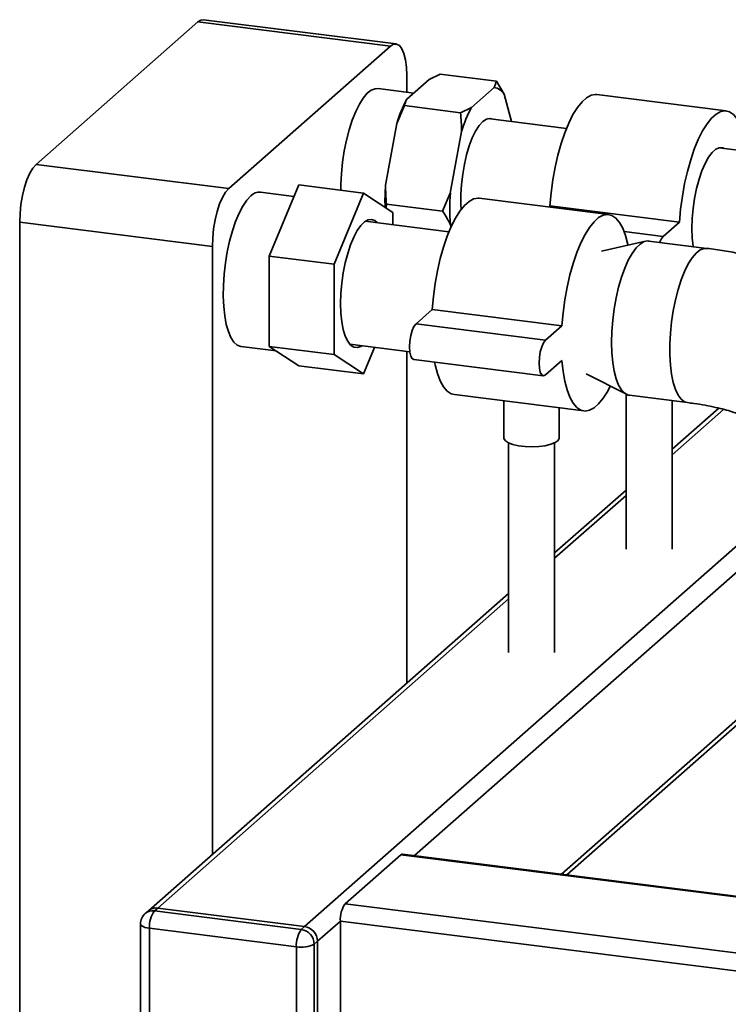
# Paper-space layout 'Blatt1' of a CAD drawing. Units: millimetres. Extents: x 0 to 5940, y 0 to 4200.
# Drawn here: x 4347 to 4501, y 2010 to 2224 of the extents above; entities that cross this region are included whole.
import ezdxf

# ---------------------------------------------------------------- set-up
doc = ezdxf.new("R2010")
doc.units = ezdxf.units.MM
doc.header["$LTSCALE"] = 10

psp = doc.layouts.new('Blatt1')

# ---------------------------------------------------------------- linework, layer by layer
at = {"color": 7, "linetype": 'Continuous', "lineweight": 35}
for p, q in [((4385.61, 2223.16), (4350.61, 2192.29)), ((4427.33, 2217.9), (4385.61, 2223.16)), ((4428.58, 2218.39), (4386.86, 2223.65)), ((4427.33, 2217.9), (4392.33, 2187.03)), ((4430.87, 2207.94), (4430.87, 2211.59)), ((4435.75, 2210.71), (4438.13, 2211.87)), ((4450.29, 2210.33), (4438.13, 2211.87)), ((4435.75, 2210.71), (4430.88, 2206.42)), ((4449.78, 2208.94), (4444.91, 2204.65)), ((4451.95, 2207.52), (4450.29, 2210.33)), ((4432.39, 2207.75), (4424.66, 2208.72)), ((4453.54, 2201.56), (4451.95, 2207.52)), ((4500.07, 2203.86), (4472.01, 2207.4)), ((4428.71, 2201.17), (4430.37, 2205.03)), ((4442.53, 2203.49), (4430.37, 2205.03)), ((4444.91, 2204.65), (4442.53, 2203.49)), ((4428.71, 2201.17), (4426.28, 2187.79)), ((4465.44, 2200.06), (4448.47, 2202.2)), ((4442.74, 2199.4), (4440.31, 2186.02)), ((4518.24, 2193.41), (4498.52, 2195.89)), ((4350.61, 2192.29), (4392.33, 2187.03)), ((4401.12, 2172.43), (4407.48, 2187.84)), ((4421.52, 2186.08), (4407.48, 2187.84)), ((4406.46, 2185.36), (4399.21, 2186.27)), ((4415.15, 2170.67), (4421.52, 2186.08)), ((4421.52, 2186.08), (4427.88, 2181.89)), ((4440.31, 2186.02), (4438.65, 2182.16)), ((4426.42, 2182.85), (4426.49, 2183.69)), ((4438.65, 2182.16), (4426.49, 2183.69)), ((4474.62, 2181.41), (4446.55, 2184.95)), ((4461.88, 2183.31), (4461.58, 2183.05)), ((4489.94, 2179.78), (4461.88, 2183.31)), ((4427.88, 2181.89), (4427.88, 2179.24)), ((4388.79, 2174.49), (4347.07, 2179.74)), ((4347.07, 2179.74), (4347.07, 1703.62)), ((4440.03, 2177.7), (4421.91, 2179.99)), ((4440.31, 2179.34), (4440.47, 2178.74)), ((4489.94, 2179.78), (4486.4, 2176.66)), ((4486.4, 2176.66), (4477.96, 2177.72)), ((4482.61, 2175.64), (4473.07, 2173.48)), ((4495.88, 2174.09), (4483.29, 2175.68)), ((4388.79, 2174.49), (4388.79, 2042.72)), ((4415.15, 2170.67), (4401.12, 2172.43)), ((4401.12, 2152.84), (4401.12, 2172.43)), ((4415.15, 2151.07), (4415.15, 2170.67)), ((4436.42, 2160.86), (4432.89, 2157.75)), ((4464.48, 2157.33), (4436.42, 2160.86)), ((4460.95, 2154.21), (4432.89, 2157.75)), ((4464.48, 2157.33), (4460.95, 2154.21)), ((4395, 2152.84), (4402.57, 2151.88)), ((4415.15, 2151.07), (4401.12, 2152.84)), ((4407.48, 2148.65), (4401.12, 2152.84)), ((4418.55, 2153.3), (4431.54, 2151.66)), ((4423.89, 2152.63), (4421.52, 2146.88)), ((4430.87, 2079.83), (4430.87, 2151.75)), ((4421.52, 2146.88), (4415.15, 2151.07)), ((4432.39, 2150.01), (4460.45, 2146.47)), ((4460.95, 2146.67), (4464.48, 2149.79)), ((4421.52, 2146.88), (4407.48, 2148.65)), ((4469.72, 2146.91), (4478.43, 2142.45)), ((4441.19, 2142.38), (4469.25, 2138.85)), ((4451.9, 2141.03), (4451.9, 2133.05)), ((4478.36, 2142.48), (4478.36, 2108.92)), ((4479.08, 2142.24), (4491.67, 2140.66)), ((4488.36, 2108.92), (4488.36, 2141.08)), ((4463.9, 2133.05), (4463.9, 2139.52)), ((4498.46, 2139.44), (4488.36, 2130.53)), ((4488.36, 2129.36), (4499.5, 2139.19)), ((4452.9, 2131.95), (4452.9, 2086.47)), ((4462.9, 2086.47), (4462.9, 2131.95)), ((4478.36, 2121.71), (4462.9, 2108.08)), ((4462.9, 2106.91), (4478.36, 2120.54)), ((4408.75, 2027.1), (4512.88, 2118.93)), ((4432.59, 2042.46), (4514.82, 2114.98)), ((4452.9, 2099.26), (4374.96, 2030.52)), ((4376.95, 2031.1), (4452.9, 2098.09)), ((4464.39, 2038.45), (4526.3, 2093.05)), ((4465.56, 2038.31), (4526.88, 2092.39)), ((4417.57, 2032.04), (4429.59, 2042.64)), ((4429.59, 2042.64), (4657.11, 2013.98)), ((4657.11, 2014.17), (4429.96, 2042.79)), ((4417.57, 2032.04), (4698.19, 1996.69)), ((4374.96, 2030.52), (4374.26, 2029.9)), ((4376.95, 2031.1), (4376.24, 2030.48)), ((4376.24, 2030.48), (4408.04, 2026.47)), ((4408.75, 2027.1), (4376.95, 2031.1)), ((4373.24, 2027.65), (4373.24, 1995.6)), ((4411.56, 2023.91), (4416.51, 2028.28)), ((4416.51, 2028.28), (4697.13, 1992.92)), ((4416.51, 1996.22), (4416.51, 2028.28)), ((4406.98, 2022.71), (4375.18, 2026.72)), ((4375.18, 2026.72), (4375.18, 1994.66)), ((4408.04, 2026.47), (4408.75, 2027.1)), ((4411.56, 2023.91), (4410.85, 2023.29)), ((4410.85, 2023.29), (4410.85, 1991.23)), ((4411.56, 1991.86), (4411.56, 2023.91)), ((4406.98, 1990.65), (4406.98, 2022.71))]:
    psp.add_line(p, q, dxfattribs=at)
at = {"color": 7, "linetype": 'Continuous', "lineweight": 35, "flags": 128}
for points in [[(4385.61, 2223.16), (4386.3, 2223.58), (4386.86, 2223.65)], [(4430.87, 2211.59), (4430.8, 2213.37), (4430.6, 2214.96), (4430.27, 2216.3), (4429.83, 2217.34), (4429.29, 2218.04), (4428.68, 2218.38), (4428.02, 2218.33), (4427.33, 2217.9)], [(4424.66, 2208.72), (4424.06, 2208.7), (4423.21, 2208.37), (4422.34, 2207.69), (4421.48, 2206.67), (4420.63, 2205.35), (4419.83, 2203.73), (4419.09, 2201.87), (4418.42, 2199.8), (4417.84, 2197.56), (4417.36, 2195.2), (4416.99, 2192.77), (4416.74, 2190.33), (4416.62, 2187.93), (4416.6, 2186.7)], [(4472.01, 2207.4), (4471.78, 2207.41), (4470.82, 2207.26), (4469.83, 2206.73), (4468.83, 2205.85), (4467.84, 2204.63), (4466.88, 2203.09), (4465.95, 2201.25), (4465.09, 2199.15), (4464.3, 2196.82), (4463.6, 2194.31), (4463, 2191.66), (4462.5, 2188.91), (4462.13, 2186.11), (4461.88, 2183.31)], [(4504.61, 2195.12), (4504.59, 2195.28), (4504.22, 2197.41), (4503.72, 2199.29), (4503.12, 2200.88), (4502.42, 2202.15), (4501.63, 2203.09), (4500.76, 2203.67), (4499.84, 2203.88), (4498.88, 2203.72), (4497.89, 2203.2), (4496.89, 2202.32), (4495.9, 2201.09), (4494.94, 2199.55), (4494.02, 2197.71), (4493.15, 2195.61), (4492.36, 2193.29), (4491.66, 2190.78), (4491.06, 2188.12), (4490.57, 2185.37), (4490.19, 2182.58), (4489.94, 2179.78)], [(4449.56, 2202.06), (4448.89, 2202.24), (4448.13, 2202.08), (4447.35, 2201.56), (4446.56, 2200.7), (4445.8, 2199.52), (4445.08, 2198.04), (4444.43, 2196.31), (4443.85, 2194.39), (4443.36, 2192.31), (4442.99, 2190.14), (4442.74, 2187.93), (4442.61, 2185.75), (4442.61, 2183.66), (4442.66, 2182.56)], [(4499.6, 2195.76), (4499.3, 2195.88), (4498.56, 2195.9), (4497.78, 2195.56), (4497, 2194.87), (4496.22, 2193.84), (4495.48, 2192.51), (4494.79, 2190.9), (4494.17, 2189.07), (4493.64, 2187.06), (4493.21, 2184.93), (4492.89, 2182.73), (4492.7, 2180.53), (4492.64, 2178.38), (4492.7, 2176.35), (4492.89, 2174.49), (4492.9, 2174.47)], [(4347.07, 2179.74), (4347.14, 2181.64), (4347.34, 2183.59), (4347.67, 2185.51), (4348.11, 2187.32), (4348.64, 2188.97), (4349.26, 2190.38), (4349.92, 2191.5), (4350.61, 2192.29)], [(4392.33, 2187.03), (4391.64, 2186.24), (4390.98, 2185.12), (4390.36, 2183.71), (4389.83, 2182.07), (4389.39, 2180.25), (4389.06, 2178.33), (4388.86, 2176.38), (4388.79, 2174.49)], [(4397.1, 2185.44), (4396.23, 2184.51), (4395.39, 2183.26), (4394.57, 2181.71), (4393.81, 2179.91), (4393.13, 2177.88), (4392.52, 2175.68), (4392.02, 2173.35), (4391.62, 2170.93), (4391.34, 2168.49), (4391.18, 2166.07), (4391.15, 2163.73), (4391.24, 2161.5), (4391.46, 2159.45), (4391.8, 2157.62), (4392.26, 2156.04), (4392.81, 2154.75), (4393.46, 2153.77), (4394.19, 2153.13), (4394.97, 2152.84), (4395, 2152.84)], [(4446.55, 2184.95), (4446.33, 2184.96), (4445.36, 2184.81), (4444.37, 2184.28), (4443.37, 2183.4), (4442.38, 2182.18), (4441.42, 2180.64), (4440.5, 2178.8), (4439.64, 2176.7), (4438.85, 2174.37), (4438.14, 2171.86), (4437.54, 2169.21), (4437.05, 2166.46), (4436.67, 2163.66), (4436.42, 2160.86)], [(4478.8, 2174.78), (4478.76, 2174.96), (4478.27, 2176.84), (4477.66, 2178.43), (4476.96, 2179.7), (4476.17, 2180.64), (4475.31, 2181.22), (4474.39, 2181.43), (4473.42, 2181.27), (4472.43, 2180.75), (4471.44, 2179.87), (4470.45, 2178.64), (4469.48, 2177.1), (4468.56, 2175.26), (4467.7, 2173.16), (4466.91, 2170.84), (4466.21, 2168.33), (4465.6, 2165.67), (4465.11, 2162.92), (4464.73, 2160.13), (4464.48, 2157.33)], [(4416.57, 2162.12), (4416.63, 2164.29), (4416.82, 2166.52), (4417.13, 2168.75), (4417.56, 2170.92), (4418.09, 2172.98), (4418.7, 2174.86), (4419.39, 2176.53), (4420.14, 2177.94), (4420.92, 2179.06), (4421.72, 2179.84), (4422.51, 2180.29), (4423.27, 2180.37), (4423.99, 2180.09), (4424.48, 2179.66)], [(4475.23, 2153.71), (4475.29, 2156.08), (4475.48, 2158.51), (4475.79, 2160.95), (4476.22, 2163.35), (4476.75, 2165.65), (4477.38, 2167.81), (4478.08, 2169.79), (4478.86, 2171.53), (4479.68, 2173), (4480.53, 2174.18), (4481.4, 2175.03), (4482.27, 2175.54), (4483.11, 2175.69), (4483.29, 2175.68)], [(4486.4, 2176.66), (4485.97, 2176.09), (4485.64, 2175.38)], [(4495.88, 2174.09), (4495.28, 2174.08), (4494.43, 2173.74), (4493.56, 2173.06), (4492.69, 2172.04), (4491.85, 2170.72), (4491.05, 2169.1), (4490.31, 2167.24), (4489.64, 2165.17), (4489.06, 2162.93), (4488.58, 2160.57), (4488.21, 2158.14), (4487.96, 2155.7), (4487.83, 2153.3), (4487.83, 2150.98), (4487.96, 2148.79), (4488.21, 2146.79), (4488.58, 2145.02), (4489.06, 2143.51), (4489.64, 2142.29), (4490.31, 2141.4), (4491.05, 2140.85), (4491.67, 2140.66)], [(4421.12, 2152.97), (4420.92, 2152.85), (4420.14, 2152.59), (4419.39, 2152.68), (4418.7, 2153.14), (4418.09, 2153.94), (4417.56, 2155.06), (4417.13, 2156.48), (4416.82, 2158.16), (4416.63, 2160.05), (4416.57, 2162.12)], [(4432.89, 2157.75), (4432.45, 2157.18), (4432.05, 2156.29), (4431.74, 2155.18), (4431.54, 2153.95), (4431.47, 2152.73), (4431.54, 2151.62), (4431.74, 2150.75), (4432.05, 2150.19), (4432.39, 2150.01)], [(4460.95, 2154.21), (4460.51, 2153.64), (4460.12, 2152.76), (4459.8, 2151.65), (4459.6, 2150.42), (4459.53, 2149.19), (4459.6, 2148.09), (4459.8, 2147.21), (4460.12, 2146.66), (4460.51, 2146.47), (4460.95, 2146.67)], [(4479.08, 2142.24), (4478.86, 2142.29), (4478.08, 2142.67), (4477.38, 2143.39), (4476.75, 2144.45), (4476.22, 2145.82), (4475.79, 2147.46), (4475.48, 2149.35), (4475.29, 2151.45), (4475.23, 2153.71)], [(4436.92, 2149.43), (4437.05, 2148.83), (4437.54, 2146.95), (4438.14, 2145.36), (4438.85, 2144.09), (4439.64, 2143.15), (4440.5, 2142.58), (4441.19, 2142.38)], [(4464.48, 2149.79), (4464.73, 2147.43), (4465.11, 2145.29), (4465.6, 2143.41), (4466.21, 2141.82), (4466.91, 2140.55), (4467.7, 2139.62), (4468.56, 2139.04), (4469.48, 2138.83), (4470.45, 2138.99), (4471.44, 2139.51), (4472.43, 2140.39), (4473.42, 2141.61), (4474.39, 2143.15), (4474.95, 2144.23)], [(4463.9, 2133.05), (4463.9, 2132.96), (4463.64, 2132.46), (4463.02, 2132.01), (4462.08, 2131.62), (4460.88, 2131.31), (4459.49, 2131.12), (4458, 2131.05), (4456.5, 2131.11), (4455.1, 2131.28), (4453.87, 2131.57), (4452.89, 2131.95), (4452.23, 2132.4), (4451.92, 2132.9), (4451.9, 2133.05)], [(4429.96, 2042.79), (4429.8, 2042.77), (4429.59, 2042.64)], [(4373.24, 2027.65), (4373.24, 2027.62), (4373.32, 2027.42), (4373.51, 2027.24), (4373.8, 2027.07), (4374.19, 2026.92), (4374.65, 2026.8), (4375.18, 2026.72)]]:
    psp.add_lwpolyline(points, dxfattribs=at)
at = {"color": 7, "linetype": 'Continuous', "lineweight": 35}
for centre, radius, start, end in [((4449.32, 2205.88), 3.1, 31.9275, 81.4079), ((4458.32, 2192.01), 30.99, 152.3014, 162.8209), ((4472.35, 2190.25), 30.99, 152.3014, 162.8209), ((4479.1, 2184.38), 52.93, 176.3042, 181.4856), ((4399.03, 2183.64), 2.64, 86.1443, 136.9421), ((4490.58, 2182.68), 50.37, 176.1991, 183.8009), ((4422.4, 2028.65), 5.91, 144.9309, 183.5931), ((4376.24, 2027.65), 3, 131.4096, 180), ((4375.89, 2028), 2.5, 81.8416, 130.6612), ((4376.59, 2028.63), 2.5, 81.8416, 130.6612), ((4381.07, 2027.09), 5.91, 144.9309, 183.5931), ((4412.88, 2023.08), 5.91, 144.9309, 183.5931), ((4407.58, 2023.23), 3.28, 1.0587, 81.7605), ((4408.28, 2023.85), 3.28, 1.0587, 81.7605), ((4408.09, 2028.51), 5.91, 259.2261, 297.8883)]:
    psp.add_arc(centre, radius, start, end, dxfattribs=at)
for points, knots in [([(4450.29, 2210.33), (4450.16, 2209.9), (4450.02, 2209.43), (4449.79, 2208.97), (4449.78, 2208.94)], [0, 0, 0, 0, 0.942314, 1, 1, 1, 1]), ([(4430.37, 2205.03), (4430.5, 2205.47), (4430.64, 2205.93), (4430.87, 2206.39), (4430.88, 2206.42)], [0, 0, 0, 0, 0.942314, 1, 1, 1, 1]), ([(4442.53, 2203.49), (4442.59, 2202.8), (4442.7, 2201.44), (4442.73, 2200.07), (4442.74, 2199.4)], [0, 0, 0, 0, 0.511569, 1, 1, 1, 1]), ([(4426.49, 2183.69), (4426.44, 2184.39), (4426.32, 2185.75), (4426.29, 2187.12), (4426.28, 2187.79)], [0, 0, 0, 0, 0.511569, 1, 1, 1, 1]), ([(4438.65, 2182.16), (4438.96, 2181.68), (4439.55, 2180.74), (4440.06, 2179.8), (4440.31, 2179.34)], [0, 0, 0, 0, 0.511569, 1, 1, 1, 1]), ([(4532.65, 2155.13), (4532.24, 2155.9), (4531.44, 2157.4), (4529.96, 2159.43), (4528.3, 2161.32), (4526.41, 2163.08), (4524.26, 2164.76), (4521.81, 2166.34), (4519.02, 2167.85), (4515.9, 2169.25), (4512.51, 2170.5), (4508.94, 2171.58), (4505.28, 2172.49), (4501.56, 2173.25), (4498.41, 2173.76), (4496.5, 2174.01), (4495.88, 2174.09)], [0, 0, 0, 0, 0.060199, 0.118137, 0.178153, 0.241097, 0.308185, 0.380726, 0.459617, 0.544188, 0.631383, 0.717186, 0.800688, 0.882079, 0.961811, 1, 1, 1, 1]), ([(4491.67, 2140.66), (4492.13, 2140.6), (4493.45, 2140.43), (4495.5, 2140.09), (4497.72, 2139.64), (4499.69, 2139.16), (4501.35, 2138.67), (4502.69, 2138.2), (4503.32, 2137.94), (4503.61, 2137.81)], [0, 0, 0, 0, 0.087519, 0.251038, 0.41183, 0.568857, 0.721329, 0.86851, 1, 1, 1, 1])]:
    psp.add_open_spline(points, degree=3, knots=knots, dxfattribs=at)

doc.saveas('drawing.dxf')
